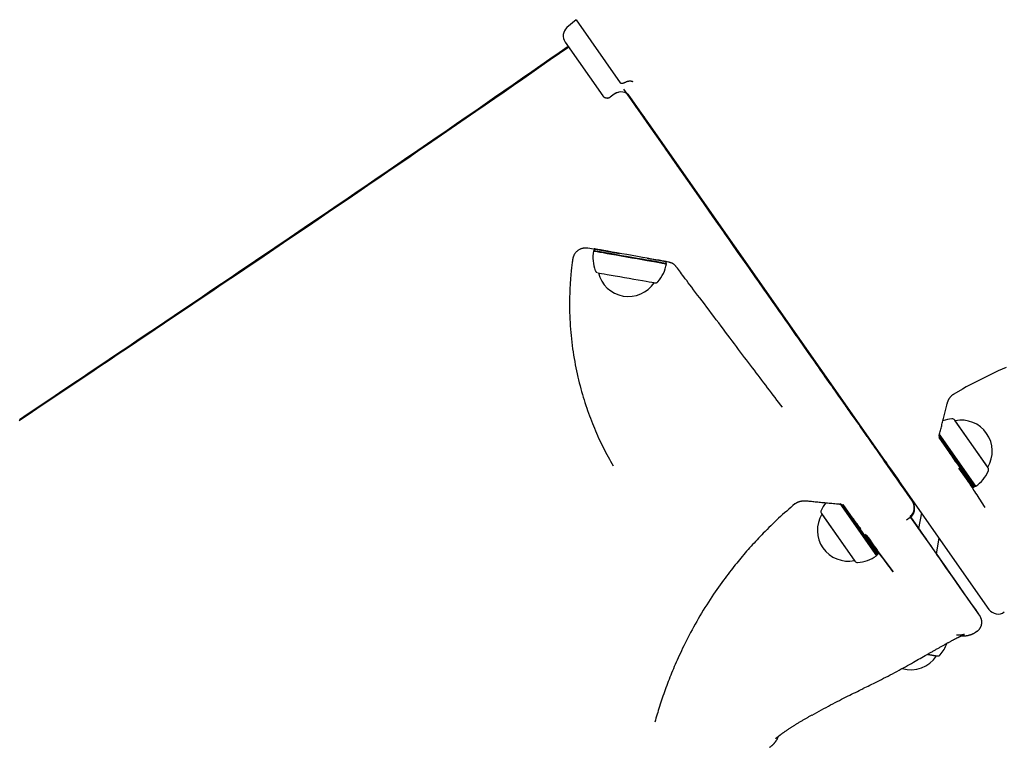
# Model space of a CAD drawing. Extents: x -3070 to 10380, y -1968 to 2344.
# Drawn here: x 4098 to 4549, y -191 to 142 of the extents above; entities that cross this region are included whole.
import ezdxf

# ---------------------------------------------------------------- set-up
doc = ezdxf.new("R2010")
doc.units = 0

msp = doc.modelspace()

# ---------------------------------------------------------------- linework, layer by layer
at = {"color": 7, "linetype": 'Continuous'}
for p, q in [((4353.2, 142.49), (4349, 138.88)), ((4353.2, 142.49), (4353.2, 142.49)), ((4348.16, 132.23), (4365.36, 107.66)), ((4371.15, 108.67), (4370.68, 108.34)), ((4365.36, 107.66), (4365.36, 107.66)), ((4368.84, 107.05), (4368.84, 107.05)), ((4377.85, 107.26), (4377.85, 107.26)), ((4384.17, 98.22), (4384.09, 97.73)), ((4542.45, -127.81), (4386.53, 94.86)), ((4392.2, 86.15), (4392.29, 86.64)), ((4361.4, 36.71), (4361.11, 36.51)), ((4361.49, 37.23), (4361.4, 36.71)), ((4361.53, 37.45), (4361.53, 37.45)), ((4394.39, 30.89), (4394.52, 31.63)), ((4394.59, 30.6), (4394.39, 30.89)), ((4390.66, 22.38), (4390.66, 22.38)), ((4530.24, -26.82), (4526.28, -29.11)), ((4542.03, -62.91), (4526.78, -41.13)), ((4526.95, -41.37), (4526.95, -41.37)), ((4541.86, -62.67), (4526.95, -41.37)), ((4519.5, -49.04), (4535.41, -71.76)), ((4536.37, -71.39), (4519.54, -47.36)), ((4536.02, -71.33), (4519.62, -47.91)), ((4491.57, -55.62), (4491.73, -55.84)), ((4500.19, -67.6), (4494.91, -60.04)), ((4541.86, -62.67), (4541.86, -62.67)), ((4501.32, -69.08), (4501.09, -69.24)), ((4501.35, -69.13), (4501.29, -69.17)), ((4534.84, -71.81), (4535.41, -71.76)), ((4535.41, -71.76), (4536.02, -71.33)), ((4536.02, -71.33), (4536.37, -71.39)), ((4507.05, -77.76), (4505.22, -75.14)), ((4474.03, -79.28), (4490.83, -103.28)), ((4474.57, -79.61), (4490.89, -102.93)), ((4491.51, -102.5), (4475.61, -79.8)), ((4506.83, -77.43), (4507.06, -77.27)), ((4465.67, -83.91), (4480.93, -105.7)), ((4465.84, -84.16), (4465.84, -84.16)), ((4465.84, -84.16), (4480.57, -105.19)), ((4504.63, -86.76), (4506.37, -85.61)), ((4511.44, -83.53), (4510.19, -90.75)), ((4487.56, -95.99), (4498.59, -110.62)), ((4518.33, -102.38), (4519.58, -95.15)), ((4490.83, -103.28), (4490.89, -102.93)), ((4490.89, -102.93), (4491.51, -102.5)), ((4491.51, -102.5), (4491.75, -101.98)), ((4480.57, -105.19), (4480.76, -105.45)), ((4480.76, -105.45), (4480.76, -105.45)), ((4536.28, -138.26), (4536.91, -137.84))]:
    msp.add_line(p, q, dxfattribs=at)
for points in [[(4353.22, 142.43), (4373.45, 113.54)], [(4349.77, 129.93), (4345.57, 127), (4341.36, 124.07), (4337.15, 121.13), (4332.93, 118.19), (4328.69, 115.25), (4324.43, 112.29), (4320.16, 109.32), (4315.86, 106.34), (4311.53, 103.35), (4307.18, 100.34), (4302.79, 97.32), (4298.39, 94.28), (4293.95, 91.24), (4289.5, 88.17), (4285.01, 85.1), (4280.51, 82.01), (4275.99, 78.91), (4271.44, 75.81), (4266.89, 72.69), (4262.32, 69.57), (4257.75, 66.46), (4253.19, 63.34), (4248.62, 60.24), (4244.07, 57.14), (4239.53, 54.05), (4235, 50.97), (4230.49, 47.91), (4225.99, 44.86), (4221.51, 41.82), (4217.04, 38.8), (4212.59, 35.78), (4208.15, 32.78), (4203.72, 29.79), (4199.31, 26.81), (4194.92, 23.84), (4190.53, 20.88), (4186.17, 17.94), (4181.82, 15), (4177.48, 12.08), (4173.16, 9.17), (4168.85, 6.27), (4164.56, 3.38), (4160.28, 0.5), (4156.01, -2.37), (4151.77, -5.22), (4147.53, -8.07), (4143.32, -10.9), (4139.11, -13.73), (4134.93, -16.54), (4130.75, -19.34), (4126.6, -22.13), (4122.45, -24.92), (4118.33, -27.69), (4114.22, -30.45), (4110.12, -33.2), (4106.04, -35.93), (4101.98, -38.66), (4097.93, -41.38)], [(4349.56, 130.23), (4345.38, 127.31), (4341.2, 124.4), (4337.01, 121.48), (4332.81, 118.56), (4328.6, 115.63), (4324.37, 112.69), (4320.11, 109.73), (4315.83, 106.77), (4311.52, 103.78), (4307.18, 100.79), (4302.82, 97.78), (4298.42, 94.75), (4294, 91.71), (4289.55, 88.66), (4285.08, 85.59), (4280.58, 82.51), (4276.06, 79.41), (4271.52, 76.31), (4266.97, 73.19), (4262.41, 70.08), (4257.84, 66.96), (4253.27, 63.85), (4248.71, 60.74), (4244.16, 57.64), (4239.62, 54.55), (4235.09, 51.48), (4230.58, 48.42), (4226.08, 45.37), (4221.6, 42.33), (4217.13, 39.3), (4212.68, 36.29), (4208.24, 33.28), (4203.81, 30.29), (4199.4, 27.31), (4195, 24.34), (4190.62, 21.39), (4186.26, 18.44), (4181.9, 15.51), (4177.57, 12.58), (4173.24, 9.67), (4168.94, 6.77), (4164.64, 3.88), (4160.37, 1), (4156.1, -1.86), (4151.86, -4.72), (4147.62, -7.57), (4143.41, -10.4), (4139.2, -13.22), (4135.02, -16.04), (4130.84, -18.84), (4126.69, -21.63), (4122.54, -24.41), (4118.42, -27.18), (4114.31, -29.94), (4110.21, -32.69), (4106.13, -35.43), (4102.06, -38.16), (4098.02, -40.88)], [(4373.45, 113.54), (4373.49, 113.52), (4373.53, 113.51), (4373.57, 113.49), (4373.61, 113.47), (4373.66, 113.45), (4373.72, 113.44), (4373.78, 113.43), (4373.85, 113.42), (4373.94, 113.41), (4374.02, 113.4), (4374.12, 113.4), (4374.22, 113.4), (4374.33, 113.4), (4374.43, 113.41), (4374.54, 113.42), (4374.65, 113.44), (4374.75, 113.47), (4374.86, 113.5), (4374.96, 113.53), (4375.06, 113.57), (4375.16, 113.61), (4375.25, 113.65), (4375.35, 113.69), (4375.44, 113.73), (4375.54, 113.78), (4375.63, 113.82), (4375.72, 113.85), (4375.81, 113.89), (4375.9, 113.93), (4375.99, 113.97), (4376.08, 114.01), (4376.17, 114.04)], [(4376.17, 114.04), (4376.33, 114.1), (4376.48, 114.15), (4376.63, 114.2), (4376.78, 114.25), (4376.93, 114.29), (4377.07, 114.33), (4377.22, 114.36), (4377.36, 114.39), (4377.5, 114.41), (4377.63, 114.42), (4377.76, 114.43), (4377.89, 114.43), (4378.01, 114.43), (4378.12, 114.42), (4378.23, 114.41), (4378.33, 114.4), (4378.43, 114.39), (4378.51, 114.37), (4378.59, 114.35), (4378.66, 114.34), (4378.73, 114.32), (4378.79, 114.3), (4378.84, 114.29), (4378.88, 114.27), (4378.92, 114.26), (4378.96, 114.24), (4378.99, 114.23), (4379.02, 114.22), (4379.05, 114.21), (4379.07, 114.21), (4379.09, 114.2), (4379.11, 114.19)], [(4370.68, 108.34), (4368.84, 107.05)], [(4371.15, 108.67), (4371.95, 109.12), (4372.58, 109.34)], [(4464.23, -16.67), (4459.24, -9.55), (4454.14, -2.28), (4448.94, 5.15), (4443.64, 12.72), (4438.24, 20.41), (4432.77, 28.23), (4427.22, 36.15), (4421.6, 44.18), (4415.91, 52.29), (4410.18, 60.47), (4404.4, 68.73), (4398.58, 77.04), (4392.72, 85.4), (4386.85, 93.79), (4380.96, 102.2), (4375.06, 110.62)], [(4376.56, 108.53), (4376.94, 107.97), (4377.33, 107.42), (4377.73, 106.85), (4378.13, 106.28), (4378.54, 105.69), (4378.97, 105.08), (4379.41, 104.45), (4379.87, 103.79), (4380.35, 103.1), (4380.85, 102.39), (4381.37, 101.65), (4381.9, 100.9), (4382.44, 100.13), (4382.98, 99.35), (4383.54, 98.56), (4384.09, 97.76)], [(4384.09, 97.77), (4383.83, 98.15), (4383.56, 98.53), (4383.3, 98.91), (4383.03, 99.29), (4382.76, 99.68), (4382.48, 100.07), (4382.2, 100.47), (4381.92, 100.88), (4381.62, 101.3), (4381.33, 101.72), (4381.02, 102.16), (4380.71, 102.6), (4380.39, 103.05), (4380.07, 103.51), (4379.74, 103.98), (4379.41, 104.46), (4379.07, 104.95), (4378.72, 105.44), (4378.37, 105.94), (4378.02, 106.45), (4377.66, 106.96), (4377.3, 107.47), (4376.94, 107.99), (4376.58, 108.5)], [(4376.59, 108.43), (4381.59, 101.29), (4387.4, 92.99), (4393.2, 84.71), (4398.97, 76.46), (4404.72, 68.26), (4410.43, 60.1), (4416.1, 52.01), (4421.72, 43.99), (4427.28, 36.05), (4432.78, 28.2), (4438.21, 20.45), (4443.56, 12.82), (4448.83, 5.3), (4454.01, -2.1), (4459.09, -9.35), (4464.07, -16.46), (4468.95, -23.42), (4473.71, -30.21), (4478.35, -36.83), (4482.87, -43.27), (4487.26, -49.53), (4491.51, -55.59), (4495.62, -61.45), (4499.58, -67.11), (4503.39, -72.54), (4507.05, -77.76)], [(4365.36, 107.66), (4365.43, 107.58), (4365.5, 107.5), (4365.57, 107.42), (4365.64, 107.35), (4365.71, 107.27), (4365.79, 107.2), (4365.87, 107.13), (4365.95, 107.07), (4366.03, 107.01), (4366.12, 106.95), (4366.21, 106.9), (4366.31, 106.85), (4366.4, 106.8), (4366.5, 106.77), (4366.6, 106.73), (4366.7, 106.7), (4366.8, 106.67), (4366.91, 106.65), (4367.01, 106.63), (4367.11, 106.61), (4367.21, 106.6), (4367.31, 106.6), (4367.41, 106.59), (4367.5, 106.59), (4367.59, 106.6), (4367.68, 106.61), (4367.77, 106.62), (4367.85, 106.63), (4367.92, 106.65), (4368, 106.66), (4368.06, 106.68), (4368.13, 106.7), (4368.19, 106.72), (4368.25, 106.74), (4368.3, 106.76), (4368.35, 106.78), (4368.39, 106.8), (4368.43, 106.82), (4368.47, 106.84), (4368.5, 106.85), (4368.53, 106.87), (4368.56, 106.88), (4368.58, 106.89), (4368.6, 106.9), (4368.62, 106.91), (4368.64, 106.92), (4368.65, 106.93), (4368.67, 106.94), (4368.68, 106.95), (4368.69, 106.95), (4368.7, 106.96), (4368.71, 106.97), (4368.72, 106.97), (4368.73, 106.98), (4368.74, 106.98), (4368.74, 106.99), (4368.75, 106.99), (4368.76, 107), (4368.76, 107), (4368.77, 107), (4368.78, 107.01), (4368.78, 107.01), (4368.78, 107.01), (4368.79, 107.02), (4368.79, 107.02), (4368.8, 107.02), (4368.8, 107.02), (4368.8, 107.03), (4368.81, 107.03), (4368.81, 107.03), (4368.81, 107.03), (4368.81, 107.03), (4368.82, 107.04), (4368.82, 107.04), (4368.82, 107.04), (4368.83, 107.04), (4368.83, 107.04), (4368.83, 107.05), (4368.84, 107.05), (4368.84, 107.05)], [(4383.2, 99.62), (4377.85, 107.26)], [(4386.53, 94.86), (4383.2, 99.62)], [(4392.2, 86.18), (4392.9, 85.19), (4393.6, 84.19), (4394.31, 83.17), (4395.03, 82.14), (4395.77, 81.09), (4396.53, 80), (4397.32, 78.88), (4398.14, 77.71), (4398.99, 76.49), (4399.88, 75.23), (4400.8, 73.91), (4401.75, 72.54), (4402.74, 71.13), (4403.77, 69.66), (4404.83, 68.15), (4405.92, 66.59), (4407.05, 64.98), (4408.21, 63.32), (4409.4, 61.63), (4410.61, 59.9), (4411.84, 58.15), (4413.08, 56.37), (4414.35, 54.56), (4415.62, 52.75), (4416.9, 50.92), (4418.18, 49.09), (4419.47, 47.24), (4420.77, 45.4), (4422.06, 43.55), (4423.36, 41.7), (4424.65, 39.85), (4425.94, 38.01), (4427.23, 36.17), (4428.52, 34.33), (4429.8, 32.51), (4431.08, 30.68), (4432.35, 28.86), (4433.62, 27.05), (4434.89, 25.24), (4436.15, 23.44), (4437.41, 21.64), (4438.66, 19.85), (4439.91, 18.07), (4441.16, 16.3), (4442.39, 14.53), (4443.63, 12.77), (4444.85, 11.02), (4446.07, 9.28), (4447.29, 7.55), (4448.49, 5.82), (4449.7, 4.11), (4450.89, 2.4), (4452.09, 0.69), (4453.28, -1.01), (4454.47, -2.71), (4455.66, -4.4)], [(4495.09, -60.33), (4495.13, -60.39), (4495.17, -60.45), (4495.21, -60.51), (4495.25, -60.56), (4495.28, -60.61), (4495.31, -60.65), (4495.33, -60.69), (4495.35, -60.72), (4495.36, -60.74), (4495.36, -60.76), (4495.37, -60.77), (4495.37, -60.78), (4495.37, -60.79), (4495.38, -60.81), (4495.39, -60.84), (4495.41, -60.87), (4495.43, -60.92), (4495.46, -60.98), (4495.5, -61.04), (4495.53, -61.1), (4495.57, -61.15), (4495.59, -61.2), (4495.61, -61.24), (4495.62, -61.26), (4495.62, -61.27), (4495.6, -61.25), (4495.57, -61.22), (4495.54, -61.19), (4495.5, -61.14), (4495.46, -61.08), (4495.41, -61.03), (4495.37, -60.97), (4495.33, -60.92), (4495.29, -60.86), (4495.25, -60.81), (4495.21, -60.76), (4495.17, -60.7), (4495.13, -60.65), (4495.09, -60.59), (4495.04, -60.53), (4495, -60.46), (4494.94, -60.39), (4494.89, -60.31), (4494.83, -60.23), (4494.77, -60.14), (4494.7, -60.04), (4494.63, -59.94), (4494.55, -59.83), (4494.47, -59.72), (4494.38, -59.59), (4494.29, -59.47), (4494.2, -59.33), (4494.09, -59.18), (4493.98, -59.03), (4493.87, -58.87), (4493.75, -58.69), (4493.62, -58.51), (4493.49, -58.32), (4493.34, -58.12), (4493.19, -57.91), (4493.04, -57.68), (4492.87, -57.45), (4492.7, -57.2), (4492.52, -56.95), (4492.33, -56.68), (4492.13, -56.39), (4491.92, -56.1), (4491.71, -55.79), (4491.48, -55.48), (4491.25, -55.15), (4491.02, -54.81), (4490.77, -54.46), (4490.52, -54.11), (4490.26, -53.74), (4490, -53.36), (4489.73, -52.97), (4489.45, -52.58), (4489.16, -52.17), (4488.87, -51.76), (4488.58, -51.34), (4488.27, -50.91), (4487.96, -50.47), (4487.65, -50.02), (4487.33, -49.56), (4487, -49.09), (4486.67, -48.62), (4486.33, -48.14), (4485.99, -47.65), (4485.64, -47.15), (4485.28, -46.64), (4484.92, -46.13), (4484.56, -45.61), (4484.18, -45.08), (4483.81, -44.54), (4483.43, -44), (4483.04, -43.45), (4482.65, -42.89), (4482.25, -42.32), (4481.85, -41.75), (4481.44, -41.16), (4481.02, -40.57), (4480.6, -39.97), (4480.18, -39.37), (4479.75, -38.75), (4479.31, -38.13), (4478.86, -37.49), (4478.41, -36.84), (4477.94, -36.18), (4477.47, -35.5), (4476.97, -34.8), (4476.47, -34.07), (4475.94, -33.32), (4475.4, -32.55), (4474.83, -31.74), (4474.25, -30.91), (4473.65, -30.06), (4473.03, -29.17), (4472.39, -28.26), (4471.73, -27.32), (4471.06, -26.36), (4470.36, -25.37), (4469.65, -24.36), (4468.92, -23.31), (4468.17, -22.24), (4467.41, -21.15), (4466.62, -20.03), (4465.81, -18.88), (4464.99, -17.7), (4464.15, -16.5), (4463.29, -15.28), (4462.42, -14.03), (4461.53, -12.76), (4460.63, -11.48), (4459.72, -10.18), (4458.8, -8.87), (4457.88, -7.55), (4456.95, -6.23), (4456.01, -4.9), (4455.08, -3.56), (4454.13, -2.21), (4453.19, -0.86), (4452.24, 0.49), (4451.28, 1.85), (4450.33, 3.22), (4449.37, 4.59), (4448.4, 5.97), (4447.43, 7.35), (4446.47, 8.73), (4445.49, 10.12), (4444.52, 11.51), (4443.54, 12.9), (4442.56, 14.3), (4441.58, 15.71), (4440.59, 17.11), (4439.6, 18.52), (4438.61, 19.93), (4437.62, 21.35), (4436.63, 22.77), (4435.63, 24.19), (4434.63, 25.61), (4433.63, 27.04), (4432.63, 28.47), (4431.63, 29.91), (4430.62, 31.34), (4429.61, 32.78), (4428.6, 34.23), (4427.58, 35.68), (4426.56, 37.13), (4425.54, 38.59), (4424.51, 40.06), (4423.48, 41.53), (4422.45, 43.01), (4421.41, 44.49), (4420.37, 45.97), (4419.33, 47.46), (4418.28, 48.96), (4417.23, 50.46), (4416.17, 51.96), (4415.12, 53.47), (4414.06, 54.99), (4412.99, 56.51), (4411.93, 58.03), (4410.86, 59.56), (4409.78, 61.09), (4408.71, 62.63), (4407.63, 64.16), (4406.57, 65.68), (4405.52, 67.18), (4404.49, 68.65), (4403.49, 70.08), (4402.52, 71.46), (4401.59, 72.79), (4400.7, 74.06), (4399.85, 75.27), (4399.05, 76.41), (4398.29, 77.5), (4397.58, 78.51), (4396.91, 79.47), (4396.29, 80.36), (4395.71, 81.18), (4395.17, 81.95), (4394.68, 82.66), (4394.21, 83.32), (4393.78, 83.94), (4393.37, 84.53), (4392.97, 85.1), (4392.58, 85.64), (4392.21, 86.19)], [(4358.63, 37.73), (4358.58, 37.74), (4358.53, 37.75), (4358.48, 37.76), (4358.42, 37.76), (4358.35, 37.77), (4358.28, 37.78), (4358.2, 37.79), (4358.11, 37.8), (4358.01, 37.81), (4357.9, 37.82), (4357.78, 37.83), (4357.65, 37.83), (4357.5, 37.83), (4357.35, 37.83), (4357.19, 37.82), (4357.01, 37.8), (4356.82, 37.78), (4356.63, 37.75), (4356.42, 37.72), (4356.21, 37.67), (4356, 37.62), (4355.78, 37.55), (4355.55, 37.48), (4355.33, 37.39), (4355.1, 37.3), (4354.88, 37.2), (4354.66, 37.08), (4354.44, 36.96), (4354.23, 36.82), (4354.02, 36.68), (4353.82, 36.52), (4353.63, 36.36), (4353.45, 36.19), (4353.27, 36.01), (4353.11, 35.83), (4352.95, 35.64), (4352.79, 35.44), (4352.64, 35.24), (4352.5, 35.04), (4352.35, 34.84)], [(4373.06, 35.22), (4358.63, 37.73)], [(4361.11, 36.51), (4361.11, 36.5), (4361.33, 36.46), (4361.9, 36.36), (4362.81, 36.2), (4364.04, 35.98), (4365.56, 35.71), (4367.35, 35.39), (4369.36, 35.04), (4371.55, 34.65), (4373.88, 34.24), (4376.29, 33.81), (4378.73, 33.38), (4381.15, 32.95), (4383.51, 32.54), (4385.74, 32.15), (4387.81, 31.78), (4389.66, 31.46), (4391.26, 31.18), (4392.58, 30.95), (4393.58, 30.77), (4394.25, 30.66), (4394.56, 30.61), (4394.59, 30.6)], [(4361.4, 36.71), (4361.4, 36.71), (4361.61, 36.67), (4362.17, 36.57), (4363.07, 36.41), (4364.28, 36.19), (4365.79, 35.92), (4367.55, 35.61), (4369.53, 35.26), (4371.69, 34.88), (4373.98, 34.47), (4376.35, 34.05), (4378.76, 33.63), (4381.15, 33.21), (4383.47, 32.8), (4385.67, 32.41), (4387.7, 32.06), (4389.53, 31.74), (4391.11, 31.46), (4392.4, 31.23), (4393.39, 31.06), (4394.05, 30.95), (4394.36, 30.89), (4394.39, 30.89)], [(4394.52, 31.63), (4394.49, 31.63), (4394.18, 31.69), (4393.52, 31.8), (4392.53, 31.97), (4391.24, 32.2), (4389.66, 32.47), (4387.84, 32.79), (4385.8, 33.15), (4383.6, 33.54), (4381.28, 33.95), (4378.89, 34.37), (4376.48, 34.79), (4374.11, 35.21), (4371.82, 35.62), (4369.66, 36), (4367.68, 36.35), (4365.92, 36.66), (4364.41, 36.93), (4363.2, 37.14), (4362.3, 37.3), (4361.74, 37.41), (4361.53, 37.45)], [(4351.59, 32.69), (4351.53, 32.24), (4351.47, 31.78), (4351.4, 31.31), (4351.34, 30.81), (4351.27, 30.28), (4351.2, 29.71), (4351.12, 29.1), (4351.04, 28.42), (4350.96, 27.69), (4350.88, 26.89), (4350.79, 26.03), (4350.71, 25.11), (4350.62, 24.12), (4350.54, 23.07), (4350.46, 21.96), (4350.39, 20.78), (4350.33, 19.55), (4350.27, 18.25), (4350.23, 16.91), (4350.19, 15.52), (4350.17, 14.1), (4350.16, 12.65), (4350.16, 11.18), (4350.18, 9.7), (4350.21, 8.2), (4350.26, 6.71), (4350.32, 5.21), (4350.4, 3.7), (4350.5, 2.19), (4350.6, 0.68), (4350.73, -0.83), (4350.87, -2.34), (4351.02, -3.85), (4351.19, -5.35), (4351.38, -6.85), (4351.58, -8.35), (4351.79, -9.83), (4352.02, -11.31), (4352.26, -12.78), (4352.52, -14.23), (4352.79, -15.67), (4353.07, -17.1), (4353.36, -18.51), (4353.66, -19.91), (4353.98, -21.3), (4354.3, -22.66), (4354.64, -24.02), (4354.98, -25.36), (4355.34, -26.68), (4355.7, -27.99), (4356.07, -29.28), (4356.45, -30.55), (4356.84, -31.82), (4357.23, -33.06), (4357.63, -34.29), (4358.04, -35.51), (4358.46, -36.71), (4358.88, -37.9), (4359.31, -39.07), (4359.75, -40.24), (4360.19, -41.39), (4360.64, -42.54), (4361.1, -43.67), (4361.57, -44.8), (4362.04, -45.93), (4362.52, -47.05), (4363.02, -48.16), (4363.52, -49.27), (4364.03, -50.37), (4364.55, -51.46), (4365.08, -52.55), (4365.61, -53.62), (4366.16, -54.69), (4366.72, -55.75), (4367.28, -56.8), (4367.85, -57.85), (4368.42, -58.89), (4369, -59.93), (4369.58, -60.97), (4370.16, -62.01)], [(4352.35, 34.84), (4352.27, 34.67), (4352.19, 34.49), (4352.11, 34.32), (4352.04, 34.16), (4351.97, 33.99), (4351.9, 33.84), (4351.84, 33.69), (4351.79, 33.55), (4351.75, 33.42), (4351.71, 33.3), (4351.68, 33.19), (4351.66, 33.08), (4351.64, 32.98), (4351.62, 32.88), (4351.61, 32.79), (4351.59, 32.69)], [(4395.47, 31.34), (4394.95, 31.43), (4394.43, 31.52), (4393.9, 31.62), (4393.36, 31.71), (4392.81, 31.8), (4392.25, 31.9), (4391.67, 32), (4391.07, 32.1), (4390.45, 32.21), (4389.8, 32.32), (4389.14, 32.44), (4388.47, 32.55), (4387.78, 32.67), (4387.09, 32.79), (4386.39, 32.91), (4385.69, 33.03)], [(4362.02, 27.39), (4362.03, 27.36), (4362.05, 27.32), (4362.06, 27.29), (4362.08, 27.25), (4362.1, 27.22), (4362.11, 27.19), (4362.13, 27.16), (4362.15, 27.12), (4362.17, 27.09), (4362.19, 27.06), (4362.22, 27.03), (4362.24, 27), (4362.27, 26.98), (4362.29, 26.95), (4362.32, 26.92), (4362.34, 26.9), (4362.37, 26.87), (4362.4, 26.85), (4362.42, 26.83), (4362.45, 26.81), (4362.47, 26.79), (4362.5, 26.77), (4362.52, 26.75), (4362.55, 26.73), (4362.57, 26.72), (4362.6, 26.7), (4362.62, 26.69), (4362.64, 26.68), (4362.67, 26.67), (4362.69, 26.65), (4362.71, 26.64), (4362.74, 26.63)], [(4399.18, 29.12), (4399.12, 29.19), (4399.07, 29.26), (4399.01, 29.33), (4398.96, 29.4), (4398.89, 29.48), (4398.82, 29.56), (4398.74, 29.65), (4398.65, 29.74), (4398.56, 29.84), (4398.45, 29.94), (4398.34, 30.05), (4398.22, 30.16), (4398.08, 30.27), (4397.94, 30.37), (4397.8, 30.48), (4397.64, 30.58), (4397.48, 30.67), (4397.32, 30.76), (4397.15, 30.84), (4396.99, 30.91), (4396.82, 30.98), (4396.66, 31.04), (4396.51, 31.09), (4396.36, 31.14), (4396.23, 31.18), (4396.1, 31.22), (4395.98, 31.25), (4395.87, 31.27), (4395.77, 31.29), (4395.67, 31.31), (4395.57, 31.33), (4395.47, 31.34)], [(4447.73, -35.18), (4446.89, -34.07), (4446.05, -32.96), (4445.21, -31.85), (4444.37, -30.74), (4443.52, -29.62), (4442.68, -28.5), (4441.83, -27.37), (4440.97, -26.25), (4440.12, -25.11), (4439.26, -23.97), (4438.39, -22.82), (4437.52, -21.67), (4436.65, -20.52), (4435.77, -19.36), (4434.89, -18.2), (4434.01, -17.03), (4433.13, -15.86), (4432.24, -14.68), (4431.34, -13.49), (4430.44, -12.29), (4429.52, -11.09), (4428.6, -9.86), (4427.66, -8.62), (4426.71, -7.36), (4425.75, -6.08), (4424.76, -4.78), (4423.77, -3.46), (4422.75, -2.12), (4421.72, -0.75), (4420.68, 0.63), (4419.61, 2.04), (4418.54, 3.47), (4417.44, 4.91), (4416.34, 6.37), (4415.23, 7.84), (4414.13, 9.3), (4413.04, 10.75), (4411.96, 12.17), (4410.91, 13.57), (4409.89, 14.92), (4408.9, 16.22), (4407.96, 17.48), (4407.05, 18.68), (4406.19, 19.82), (4405.37, 20.91), (4404.6, 21.93), (4403.88, 22.89), (4403.21, 23.77), (4402.59, 24.6), (4402.01, 25.36), (4401.48, 26.06), (4400.98, 26.73), (4400.51, 27.35), (4400.05, 27.96), (4399.61, 28.54), (4399.18, 29.12)], [(4363.1, 26.51), (4363.32, 26.47), (4363.88, 26.37), (4364.78, 26.2), (4365.99, 25.99), (4367.48, 25.72), (4369.21, 25.42), (4371.13, 25.08), (4373.19, 24.72), (4375.33, 24.34), (4377.49, 23.96), (4379.62, 23.58), (4381.65, 23.22), (4383.54, 22.89), (4385.22, 22.6), (4386.66, 22.34), (4387.82, 22.14), (4388.65, 22), (4389.15, 21.91), (4389.3, 21.89)], [(4389.48, 21.87), (4389.5, 21.87), (4389.52, 21.87), (4389.53, 21.87), (4389.55, 21.87), (4389.58, 21.87), (4389.6, 21.87), (4389.62, 21.87), (4389.65, 21.87), (4389.67, 21.87), (4389.7, 21.88), (4389.73, 21.88), (4389.76, 21.88), (4389.79, 21.89), (4389.83, 21.9), (4389.86, 21.91), (4389.9, 21.92), (4389.94, 21.93), (4389.98, 21.94), (4390.02, 21.95), (4390.07, 21.97), (4390.11, 21.98), (4390.15, 22), (4390.19, 22.02), (4390.23, 22.04), (4390.27, 22.06), (4390.31, 22.08), (4390.35, 22.1), (4390.38, 22.12), (4390.42, 22.14), (4390.45, 22.16), (4390.48, 22.18), (4390.5, 22.21), (4390.53, 22.23), (4390.55, 22.25), (4390.57, 22.27), (4390.59, 22.3), (4390.61, 22.32), (4390.62, 22.35), (4390.64, 22.37), (4390.65, 22.39)], [(4455.66, -4.4), (4456.86, -6.11), (4458.13, -7.93), (4459.44, -9.8), (4460.77, -11.69), (4462.06, -13.54), (4463.3, -15.31), (4464.44, -16.94), (4465.46, -18.4), (4466.32, -19.64), (4467.02, -20.63), (4467.52, -21.36), (4467.82, -21.79), (4467.91, -21.91), (4467.78, -21.73), (4467.44, -21.25), (4466.9, -20.48), (4466.17, -19.44), (4465.27, -18.16), (4464.23, -16.67)], [(4550.33, -16.91), (4548.48, -17.71), (4546.63, -18.53), (4544.79, -19.38), (4542.96, -20.26), (4541.13, -21.16), (4539.31, -22.07), (4537.49, -23), (4535.68, -23.95), (4533.86, -24.9), (4532.05, -25.86), (4530.24, -26.82)], [(4523.31, -33.52), (4523.33, -33.43), (4523.35, -33.35), (4523.38, -33.26), (4523.4, -33.17), (4523.42, -33.07), (4523.45, -32.98), (4523.47, -32.89), (4523.51, -32.79), (4523.54, -32.69), (4523.58, -32.59), (4523.61, -32.49), (4523.66, -32.38), (4523.7, -32.28), (4523.75, -32.17), (4523.8, -32.06), (4523.85, -31.95), (4523.9, -31.84), (4523.96, -31.73), (4524.01, -31.63), (4524.07, -31.52), (4524.13, -31.41), (4524.19, -31.3), (4524.26, -31.2), (4524.32, -31.09), (4524.38, -30.99), (4524.45, -30.89), (4524.52, -30.8), (4524.58, -30.7), (4524.65, -30.61), (4524.72, -30.52), (4524.79, -30.44), (4524.86, -30.35), (4524.93, -30.27), (4525, -30.19), (4525.07, -30.11), (4525.14, -30.04), (4525.21, -29.96), (4525.28, -29.89), (4525.34, -29.83), (4525.41, -29.76), (4525.48, -29.7), (4525.54, -29.64), (4525.61, -29.59), (4525.67, -29.53), (4525.73, -29.48), (4525.79, -29.44), (4525.85, -29.39), (4525.91, -29.35), (4525.96, -29.32), (4526.01, -29.28), (4526.06, -29.25), (4526.11, -29.22), (4526.15, -29.19), (4526.2, -29.17), (4526.24, -29.14), (4526.29, -29.11)], [(4519.8, -47.34), (4519.94, -46.82), (4520.07, -46.29), (4520.21, -45.77), (4520.34, -45.24), (4520.48, -44.71), (4520.62, -44.17), (4520.76, -43.63), (4520.9, -43.09), (4521.04, -42.53), (4521.18, -41.98), (4521.32, -41.41), (4521.47, -40.84), (4521.62, -40.26), (4521.76, -39.68), (4521.91, -39.08), (4522.06, -38.48), (4522.21, -37.88), (4522.36, -37.27), (4522.52, -36.65), (4522.67, -36.03), (4522.83, -35.4), (4522.98, -34.77), (4523.14, -34.14), (4523.29, -33.51)], [(4519.84, -49.04), (4519.83, -49.03), (4519.82, -49.02), (4519.82, -49), (4519.81, -48.99), (4519.8, -48.97), (4519.79, -48.95), (4519.78, -48.93), (4519.77, -48.9), (4519.76, -48.88), (4519.75, -48.85), (4519.74, -48.81), (4519.73, -48.78), (4519.72, -48.74), (4519.71, -48.7), (4519.7, -48.65), (4519.7, -48.6), (4519.69, -48.55), (4519.69, -48.5), (4519.69, -48.44), (4519.68, -48.38), (4519.68, -48.32), (4519.68, -48.26), (4519.68, -48.2), (4519.68, -48.14), (4519.68, -48.08), (4519.68, -48.03), (4519.68, -47.97), (4519.69, -47.92), (4519.69, -47.86), (4519.69, -47.81), (4519.7, -47.76), (4519.71, -47.71), (4519.72, -47.66), (4519.73, -47.61), (4519.74, -47.57), (4519.75, -47.52), (4519.76, -47.48), (4519.78, -47.43), (4519.79, -47.39), (4519.81, -47.35)], [(4519.85, -49.09), (4520.42, -49.96), (4520.99, -50.84), (4521.54, -51.7), (4522.09, -52.54), (4522.62, -53.37), (4523.14, -54.17), (4523.63, -54.93), (4524.1, -55.66), (4524.55, -56.34), (4524.97, -56.99), (4525.37, -57.61), (4525.75, -58.2), (4526.11, -58.77), (4526.47, -59.32), (4526.82, -59.86), (4527.17, -60.4)], [(4505.22, -75.14), (4503.55, -72.76), (4501.9, -70.39), (4500.28, -68.08), (4498.73, -65.87), (4497.27, -63.78), (4495.93, -61.87), (4494.74, -60.16), (4493.71, -58.69), (4492.86, -57.48), (4492.21, -56.54), (4491.76, -55.91), (4491.54, -55.58), (4491.51, -55.53)], [(4494.26, -59.48), (4494.8, -59.93), (4495.43, -60.67)], [(4495.01, -60.15), (4495.99, -61.54), (4497.33, -63.45), (4498.78, -65.53), (4500.34, -67.74), (4501.29, -69.1)], [(4501.3, -69.1), (4499.64, -66.74), (4495.41, -60.68)], [(4534.84, -71.81), (4528.68, -63.03)], [(4501.25, -69.13), (4500.84, -68.54), (4500.19, -67.6)], [(4531.07, -66.43), (4531.29, -66.78), (4531.53, -67.14), (4531.76, -67.51), (4532.01, -67.89), (4532.27, -68.29), (4532.54, -68.71), (4532.82, -69.15), (4533.13, -69.62), (4533.46, -70.13), (4533.8, -70.67), (4534.17, -71.24), (4534.56, -71.85), (4534.97, -72.48), (4535.41, -73.15), (4535.86, -73.85), (4536.32, -74.57), (4536.81, -75.33), (4537.32, -76.11), (4537.83, -76.91), (4538.36, -77.73), (4538.9, -78.57), (4539.45, -79.41), (4540, -80.26), (4540.55, -81.12)], [(4453.51, -79.43), (4452.56, -80.25), (4451.6, -81.08), (4450.65, -81.91), (4449.7, -82.74), (4448.76, -83.57), (4447.83, -84.4), (4446.9, -85.24), (4445.99, -86.08), (4445.08, -86.93), (4444.19, -87.78), (4443.31, -88.63), (4442.43, -89.49), (4441.56, -90.35), (4440.69, -91.21), (4439.83, -92.07), (4438.97, -92.93)], [(4453.52, -79.44), (4453.55, -79.41), (4453.58, -79.38), (4453.62, -79.35), (4453.65, -79.32), (4453.69, -79.29), (4453.73, -79.26), (4453.78, -79.22), (4453.82, -79.19), (4453.88, -79.15), (4453.93, -79.11), (4453.99, -79.08), (4454.06, -79.04), (4454.12, -78.99), (4454.2, -78.95), (4454.27, -78.91), (4454.35, -78.87), (4454.43, -78.82), (4454.52, -78.78), (4454.6, -78.74), (4454.7, -78.69), (4454.79, -78.65), (4454.89, -78.61), (4454.98, -78.57), (4455.08, -78.53), (4455.19, -78.49), (4455.29, -78.45), (4455.4, -78.42), (4455.51, -78.38), (4455.62, -78.35), (4455.73, -78.32), (4455.84, -78.28), (4455.96, -78.26), (4456.08, -78.23), (4456.19, -78.2), (4456.31, -78.18), (4456.44, -78.15), (4456.56, -78.13), (4456.68, -78.11), (4456.8, -78.1), (4456.93, -78.08), (4457.05, -78.07), (4457.17, -78.06), (4457.3, -78.04), (4457.42, -78.04), (4457.54, -78.03), (4457.66, -78.03), (4457.78, -78.02), (4457.89, -78.03), (4458.01, -78.03), (4458.12, -78.03), (4458.23, -78.04), (4458.34, -78.05), (4458.45, -78.06), (4458.56, -78.07), (4458.67, -78.08), (4458.78, -78.09)], [(4458.78, -78.07), (4459.34, -78.12), (4459.91, -78.18), (4460.48, -78.24), (4461.05, -78.29), (4461.62, -78.35), (4462.2, -78.41), (4462.79, -78.47), (4463.38, -78.53), (4463.99, -78.58), (4464.6, -78.64), (4465.22, -78.7), (4465.85, -78.76), (4466.48, -78.82), (4467.13, -78.88), (4467.78, -78.95), (4468.45, -79.01), (4469.12, -79.07), (4469.79, -79.13), (4470.47, -79.19), (4471.16, -79.25), (4471.85, -79.31), (4472.55, -79.37), (4473.24, -79.44), (4473.94, -79.5)], [(4473.94, -79.52), (4474.01, -79.52), (4474.07, -79.53), (4474.14, -79.53), (4474.2, -79.54), (4474.27, -79.55), (4474.33, -79.56), (4474.39, -79.57), (4474.45, -79.58), (4474.52, -79.59), (4474.58, -79.6), (4474.63, -79.62), (4474.69, -79.64), (4474.75, -79.66), (4474.8, -79.67), (4474.85, -79.69), (4474.9, -79.71), (4474.95, -79.73), (4475, -79.75), (4475.04, -79.77), (4475.09, -79.79), (4475.13, -79.81), (4475.16, -79.83), (4475.2, -79.85), (4475.23, -79.87), (4475.27, -79.89), (4475.3, -79.91), (4475.33, -79.93), (4475.35, -79.95), (4475.38, -79.96), (4475.4, -79.98), (4475.42, -80), (4475.44, -80.01), (4475.45, -80.03), (4475.46, -80.04), (4475.47, -80.05), (4475.48, -80.06), (4475.49, -80.07), (4475.5, -80.08), (4475.5, -80.09), (4475.51, -80.1)], [(4483.73, -90.97), (4483.33, -90.45), (4482.94, -89.92), (4482.53, -89.38), (4482.11, -88.83), (4481.68, -88.26), (4481.23, -87.66), (4480.76, -87.04), (4480.26, -86.38), (4479.73, -85.68), (4479.18, -84.95), (4478.6, -84.18), (4478.01, -83.4), (4477.4, -82.59), (4476.78, -81.77), (4476.15, -80.93), (4475.52, -80.1)], [(4506.15, -85.29), (4506.28, -85.18), (4506.41, -85.07), (4506.53, -84.96), (4506.66, -84.85), (4506.79, -84.74), (4506.91, -84.62), (4507.02, -84.49), (4507.14, -84.36), (4507.24, -84.22), (4507.35, -84.08), (4507.44, -83.93), (4507.54, -83.77), (4507.62, -83.61), (4507.7, -83.44), (4507.78, -83.26), (4507.85, -83.08), (4507.92, -82.89), (4507.98, -82.7), (4508.03, -82.5), (4508.08, -82.29), (4508.12, -82.08), (4508.15, -81.87), (4508.17, -81.65), (4508.18, -81.42), (4508.19, -81.19), (4508.18, -80.96), (4508.17, -80.72), (4508.14, -80.49), (4508.11, -80.25), (4508.06, -80.01), (4508, -79.78), (4507.93, -79.54), (4507.84, -79.31), (4507.75, -79.08), (4507.65, -78.86), (4507.54, -78.64), (4507.42, -78.41), (4507.3, -78.19), (4507.18, -77.98), (4507.05, -77.76)], [(4506.35, -85.59), (4506.44, -85.54), (4506.53, -85.48), (4506.61, -85.42), (4506.7, -85.36), (4506.79, -85.3), (4506.87, -85.23), (4506.95, -85.16), (4507.04, -85.09), (4507.12, -85.01), (4507.2, -84.92), (4507.27, -84.83), (4507.35, -84.74), (4507.42, -84.64), (4507.49, -84.53), (4507.56, -84.43), (4507.63, -84.31), (4507.7, -84.2), (4507.76, -84.08), (4507.82, -83.96), (4507.88, -83.84), (4507.94, -83.71), (4507.99, -83.58), (4508.04, -83.45), (4508.09, -83.32), (4508.13, -83.18), (4508.17, -83.05), (4508.2, -82.91), (4508.23, -82.77), (4508.26, -82.63), (4508.28, -82.49), (4508.3, -82.35), (4508.32, -82.2), (4508.33, -82.06), (4508.34, -81.91), (4508.34, -81.76), (4508.34, -81.61), (4508.34, -81.46), (4508.33, -81.31), (4508.32, -81.16), (4508.31, -81.01), (4508.29, -80.85), (4508.26, -80.7), (4508.24, -80.55), (4508.21, -80.39), (4508.17, -80.24), (4508.14, -80.09), (4508.1, -79.94), (4508.05, -79.79), (4508.01, -79.64), (4507.96, -79.5), (4507.91, -79.36), (4507.86, -79.22), (4507.8, -79.08), (4507.74, -78.95), (4507.68, -78.82), (4507.61, -78.69), (4507.55, -78.57), (4507.48, -78.45), (4507.4, -78.33), (4507.33, -78.22), (4507.25, -78.11), (4507.18, -77.99), (4507.1, -77.88), (4507.02, -77.77)], [(4506.48, -85.65), (4507.97, -87.78), (4511.24, -92.44), (4514.34, -96.85), (4517.26, -101.01), (4520, -104.92), (4522.56, -108.56), (4524.94, -111.95), (4527.13, -115.06), (4529.13, -117.91), (4530.94, -120.48), (4532.55, -122.77), (4533.96, -124.77), (4535.18, -126.5), (4536.19, -127.94), (4537.01, -129.09), (4537.62, -129.95), (4538.03, -130.52), (4538.24, -130.81), (4538.26, -130.83), (4538.24, -130.8), (4538.23, -130.79), (4538.04, -130.49), (4537.63, -129.9), (4537.02, -129.02), (4536.21, -127.85), (4535.2, -126.39), (4533.98, -124.65), (4532.57, -122.62), (4530.97, -120.31), (4529.16, -117.73), (4527.17, -114.87), (4524.98, -111.73), (4522.61, -108.33), (4520.05, -104.67), (4518.36, -102.25)], [(4510.22, -90.59), (4508.03, -87.46), (4506.63, -85.47)], [(4438.97, -92.93), (4438.26, -93.67), (4437.56, -94.42), (4436.85, -95.16), (4436.15, -95.9), (4435.45, -96.65), (4434.75, -97.4), (4434.06, -98.15), (4433.37, -98.91), (4432.69, -99.66), (4432.02, -100.43), (4431.34, -101.19), (4430.68, -101.96), (4430.02, -102.73), (4429.36, -103.51), (4428.71, -104.28), (4428.06, -105.06), (4427.42, -105.84), (4426.78, -106.63), (4426.14, -107.43), (4425.49, -108.24), (4424.84, -109.06), (4424.19, -109.9), (4423.52, -110.77), (4422.84, -111.65), (4422.15, -112.57), (4421.45, -113.51), (4420.73, -114.49), (4420, -115.49), (4419.26, -116.51), (4418.51, -117.57), (4417.75, -118.66), (4416.98, -119.77), (4416.2, -120.92), (4415.41, -122.09), (4414.63, -123.28), (4413.84, -124.49), (4413.05, -125.73), (4412.26, -126.98), (4411.48, -128.24), (4410.71, -129.52), (4409.94, -130.8), (4409.19, -132.09), (4408.45, -133.38), (4407.72, -134.66), (4407.01, -135.95), (4406.32, -137.22), (4405.64, -138.48), (4404.98, -139.72), (4404.35, -140.94), (4403.74, -142.15), (4403.14, -143.33), (4402.57, -144.49), (4402.02, -145.63), (4401.48, -146.75), (4400.96, -147.85), (4400.46, -148.93), (4399.97, -149.99), (4399.5, -151.03), (4399.05, -152.05), (4398.6, -153.06), (4398.17, -154.06), (4397.75, -155.05), (4397.34, -156.03), (4396.95, -157), (4396.56, -157.97), (4396.17, -158.94), (4395.8, -159.9), (4395.43, -160.86), (4395.06, -161.82), (4394.7, -162.78), (4394.34, -163.74), (4393.99, -164.7)], [(4485.69, -93.32), (4491.75, -101.98)], [(4486.37, -93.93), (4487.6, -95.68), (4488.7, -97.26), (4489.68, -98.64), (4490.5, -99.81), (4491.15, -100.74), (4491.33, -101)], [(4498.59, -110.62), (4497.97, -109.8), (4497.35, -108.99), (4496.73, -108.17), (4496.11, -107.34), (4495.48, -106.51), (4494.84, -105.67), (4494.19, -104.81), (4493.54, -103.95), (4492.87, -103.06), (4492.19, -102.17), (4491.51, -101.26), (4490.82, -100.35), (4490.12, -99.42), (4489.42, -98.49), (4488.71, -97.56), (4488, -96.63)], [(4536.91, -137.86), (4536.97, -137.82), (4537.04, -137.79), (4537.1, -137.75), (4537.17, -137.71), (4537.23, -137.67), (4537.3, -137.63), (4537.37, -137.58), (4537.43, -137.52), (4537.5, -137.46), (4537.58, -137.39), (4537.65, -137.32), (4537.72, -137.25), (4537.8, -137.16), (4537.87, -137.08), (4537.95, -136.99), (4538.03, -136.89), (4538.1, -136.79), (4538.18, -136.68), (4538.26, -136.58), (4538.33, -136.47), (4538.4, -136.35), (4538.47, -136.24), (4538.54, -136.12), (4538.61, -136.01), (4538.66, -135.89), (4538.72, -135.77), (4538.77, -135.65), (4538.82, -135.53), (4538.86, -135.42), (4538.91, -135.3), (4538.94, -135.18), (4538.98, -135.07), (4539.01, -134.95), (4539.04, -134.84), (4539.06, -134.72), (4539.08, -134.61), (4539.1, -134.5), (4539.12, -134.39), (4539.13, -134.28), (4539.14, -134.17), (4539.15, -134.06), (4539.16, -133.96), (4539.16, -133.85), (4539.17, -133.75), (4539.17, -133.65), (4539.16, -133.55), (4539.16, -133.45), (4539.15, -133.35), (4539.15, -133.26), (4539.14, -133.17), (4539.13, -133.08), (4539.12, -132.99), (4539.1, -132.9), (4539.09, -132.82), (4539.07, -132.73), (4539.05, -132.65), (4539.04, -132.57), (4539.02, -132.5), (4539, -132.42), (4538.98, -132.35), (4538.96, -132.29), (4538.94, -132.22), (4538.92, -132.16), (4538.9, -132.09), (4538.88, -132.04), (4538.86, -131.98), (4538.84, -131.93), (4538.82, -131.88), (4538.8, -131.83), (4538.78, -131.78), (4538.76, -131.74), (4538.75, -131.7), (4538.73, -131.66), (4538.71, -131.62), (4538.7, -131.59), (4538.68, -131.55), (4538.67, -131.52), (4538.65, -131.49), (4538.64, -131.46), (4538.62, -131.44), (4538.61, -131.41), (4538.6, -131.38), (4538.58, -131.36), (4538.57, -131.34), (4538.56, -131.31), (4538.55, -131.29), (4538.54, -131.27), (4538.52, -131.25), (4538.51, -131.23), (4538.5, -131.21), (4538.49, -131.2), (4538.48, -131.18), (4538.47, -131.16), (4538.46, -131.15), (4538.45, -131.13), (4538.44, -131.11), (4538.44, -131.1), (4538.43, -131.09), (4538.42, -131.07), (4538.41, -131.06), (4538.4, -131.05), (4538.4, -131.03), (4538.39, -131.02), (4538.38, -131.01), (4538.37, -131), (4538.37, -130.99), (4538.36, -130.98), (4538.36, -130.97), (4538.35, -130.97), (4538.35, -130.96), (4538.34, -130.95), (4538.34, -130.94)], [(4513.21, -149.02), (4513.52, -148.84), (4513.82, -148.66), (4514.13, -148.48), (4514.44, -148.31), (4514.75, -148.13), (4515.06, -147.95), (4515.37, -147.77), (4515.69, -147.59), (4516.01, -147.4), (4516.33, -147.22), (4516.65, -147.04), (4516.97, -146.85), (4517.3, -146.67), (4517.62, -146.48), (4517.95, -146.3), (4518.28, -146.11), (4518.6, -145.93), (4518.93, -145.74), (4519.25, -145.56), (4519.58, -145.38), (4519.9, -145.2), (4520.22, -145.02), (4520.54, -144.84), (4520.85, -144.67), (4521.16, -144.5), (4521.46, -144.33), (4521.76, -144.16), (4522.06, -144), (4522.35, -143.84), (4522.64, -143.68), (4522.92, -143.52), (4523.19, -143.37), (4523.47, -143.22), (4523.73, -143.08), (4523.99, -142.93), (4524.25, -142.79), (4524.5, -142.66), (4524.75, -142.52), (4524.99, -142.39), (4525.23, -142.26), (4525.46, -142.14), (4525.69, -142.01), (4525.92, -141.89), (4526.14, -141.78), (4526.35, -141.66), (4526.57, -141.55), (4526.77, -141.44), (4526.98, -141.34), (4527.17, -141.23), (4527.37, -141.13), (4527.56, -141.03), (4527.74, -140.94), (4527.92, -140.84), (4528.1, -140.75), (4528.27, -140.67), (4528.44, -140.58), (4528.6, -140.5), (4528.75, -140.42), (4528.9, -140.35), (4529.05, -140.28), (4529.19, -140.21), (4529.33, -140.14), (4529.46, -140.08), (4529.58, -140.01), (4529.7, -139.96), (4529.82, -139.9), (4529.93, -139.85), (4530.03, -139.8), (4530.13, -139.75), (4530.23, -139.71), (4530.32, -139.67), (4530.4, -139.63), (4530.48, -139.59), (4530.56, -139.56), (4530.63, -139.53), (4530.69, -139.5), (4530.75, -139.47), (4530.81, -139.45), (4530.86, -139.42), (4530.91, -139.4), (4530.95, -139.39), (4530.99, -139.37), (4531.02, -139.36), (4531.05, -139.34), (4531.08, -139.33), (4531.1, -139.32), (4531.12, -139.32), (4531.14, -139.31), (4531.15, -139.31), (4531.16, -139.3), (4531.16, -139.3), (4531.16, -139.3), (4531.15, -139.3), (4531.15, -139.31), (4531.13, -139.31), (4531.12, -139.32), (4531.1, -139.32), (4531.07, -139.33), (4531.04, -139.34), (4531.01, -139.35), (4530.98, -139.36), (4530.94, -139.37), (4530.89, -139.38), (4530.84, -139.4), (4530.79, -139.41), (4530.73, -139.42), (4530.67, -139.44), (4530.61, -139.45), (4530.54, -139.47), (4530.47, -139.48), (4530.39, -139.5), (4530.31, -139.51), (4530.22, -139.53), (4530.13, -139.54), (4530.04, -139.56), (4529.94, -139.57), (4529.84, -139.59), (4529.73, -139.6), (4529.63, -139.61), (4529.52, -139.62), (4529.41, -139.63), (4529.29, -139.64), (4529.18, -139.65), (4529.06, -139.65), (4528.94, -139.66), (4528.82, -139.66), (4528.7, -139.66), (4528.58, -139.66), (4528.46, -139.65), (4528.34, -139.64), (4528.22, -139.63), (4528.09, -139.62), (4527.97, -139.61), (4527.85, -139.6), (4527.72, -139.58), (4527.6, -139.57)], [(4529.82, -139.9), (4529.83, -139.9), (4529.85, -139.91), (4529.86, -139.91), (4529.88, -139.91), (4529.9, -139.91), (4529.92, -139.91), (4529.94, -139.91), (4529.97, -139.92), (4530, -139.92), (4530.03, -139.92), (4530.06, -139.92), (4530.1, -139.93), (4530.14, -139.93), (4530.18, -139.93), (4530.22, -139.93), (4530.27, -139.94), (4530.33, -139.94), (4530.38, -139.94), (4530.44, -139.94), (4530.5, -139.95), (4530.57, -139.95), (4530.64, -139.95), (4530.71, -139.95), (4530.78, -139.95), (4530.86, -139.95), (4530.95, -139.95), (4531.03, -139.95), (4531.12, -139.94), (4531.22, -139.94), (4531.31, -139.94), (4531.41, -139.93), (4531.51, -139.92), (4531.62, -139.91), (4531.73, -139.91), (4531.84, -139.89), (4531.95, -139.88), (4532.07, -139.87), (4532.19, -139.85), (4532.31, -139.83), (4532.44, -139.81), (4532.57, -139.79), (4532.7, -139.76), (4532.83, -139.74), (4532.97, -139.71), (4533.11, -139.68), (4533.25, -139.64), (4533.39, -139.6), (4533.54, -139.56), (4533.68, -139.52), (4533.83, -139.47), (4533.98, -139.42), (4534.12, -139.37), (4534.27, -139.32), (4534.41, -139.27), (4534.55, -139.21), (4534.69, -139.16), (4534.82, -139.1), (4534.95, -139.05), (4535.07, -138.99), (4535.19, -138.94), (4535.31, -138.88), (4535.42, -138.83), (4535.53, -138.77), (4535.63, -138.71), (4535.72, -138.66), (4535.81, -138.6), (4535.9, -138.55), (4535.98, -138.49), (4536.06, -138.44), (4536.13, -138.38), (4536.21, -138.33), (4536.29, -138.27)], [(4514.15, -148.4), (4514.31, -148.43), (4514.46, -148.45), (4514.61, -148.48), (4514.77, -148.51), (4514.92, -148.53), (4515.07, -148.56), (4515.22, -148.58), (4515.37, -148.61), (4515.52, -148.64), (4515.66, -148.66), (4515.8, -148.68), (4515.94, -148.71), (4516.08, -148.73), (4516.22, -148.76), (4516.35, -148.78), (4516.49, -148.8), (4516.62, -148.82), (4516.74, -148.85), (4516.87, -148.87), (4516.99, -148.89), (4517.1, -148.91), (4517.22, -148.93), (4517.32, -148.94), (4517.42, -148.96), (4517.52, -148.98), (4517.6, -148.99), (4517.68, -149.01), (4517.76, -149.02), (4517.83, -149.03), (4517.89, -149.04), (4517.95, -149.05), (4518, -149.06), (4518.04, -149.07), (4518.08, -149.07), (4518.12, -149.08), (4518.15, -149.08), (4518.17, -149.09), (4518.2, -149.09), (4518.22, -149.1), (4518.25, -149.1)], [(4514.23, -148.42), (4515.14, -148.57), (4516.49, -148.8), (4517.53, -148.98), (4518.26, -149.1), (4518.63, -149.17), (4518.69, -149.17)], [(4518.25, -149.1), (4518.29, -149.11), (4518.33, -149.11), (4518.37, -149.12), (4518.41, -149.13), (4518.44, -149.13), (4518.48, -149.14), (4518.51, -149.14), (4518.54, -149.15), (4518.56, -149.15), (4518.58, -149.16), (4518.6, -149.16), (4518.61, -149.16), (4518.63, -149.16), (4518.64, -149.17), (4518.64, -149.17), (4518.65, -149.17), (4518.66, -149.17), (4518.67, -149.17), (4518.67, -149.17), (4518.68, -149.17), (4518.69, -149.17), (4518.69, -149.17), (4518.7, -149.18), (4518.7, -149.18), (4518.71, -149.18), (4518.71, -149.18), (4518.72, -149.18), (4518.72, -149.18), (4518.73, -149.18), (4518.74, -149.18), (4518.74, -149.18), (4518.75, -149.18), (4518.75, -149.18), (4518.76, -149.18), (4518.76, -149.18), (4518.77, -149.18), (4518.78, -149.18), (4518.79, -149.19), (4518.79, -149.19), (4518.8, -149.19), (4518.81, -149.19), (4518.82, -149.19), (4518.84, -149.19), (4518.85, -149.19), (4518.87, -149.19), (4518.88, -149.19), (4518.9, -149.19), (4518.92, -149.19), (4518.95, -149.19), (4518.97, -149.19), (4519, -149.19), (4519.03, -149.19), (4519.06, -149.19), (4519.09, -149.18), (4519.13, -149.18), (4519.16, -149.17), (4519.2, -149.17), (4519.24, -149.16), (4519.28, -149.15), (4519.32, -149.14), (4519.36, -149.13), (4519.41, -149.11), (4519.45, -149.1), (4519.49, -149.08), (4519.53, -149.06), (4519.57, -149.05), (4519.62, -149.03), (4519.65, -149.01), (4519.69, -148.98), (4519.73, -148.96), (4519.77, -148.94), (4519.8, -148.91), (4519.83, -148.89), (4519.86, -148.86), (4519.89, -148.84), (4519.91, -148.81), (4519.94, -148.78), (4519.96, -148.75), (4519.98, -148.72), (4520.01, -148.7)], [(4484.68, -164.08), (4485.47, -163.71), (4486.27, -163.33), (4487.07, -162.95), (4487.88, -162.55), (4488.71, -162.15), (4489.56, -161.74), (4490.43, -161.31), (4491.32, -160.86), (4492.24, -160.4), (4493.19, -159.91), (4494.16, -159.42), (4495.15, -158.9), (4496.16, -158.38), (4497.17, -157.85), (4498.19, -157.31), (4499.21, -156.77), (4500.22, -156.23), (4501.24, -155.69), (4502.24, -155.15), (4503.22, -154.62), (4504.19, -154.09), (4505.14, -153.57), (4506.06, -153.07), (4506.94, -152.57), (4507.8, -152.09), (4508.62, -151.62), (4509.42, -151.16), (4510.2, -150.71), (4510.96, -150.27), (4511.71, -149.83), (4512.44, -149.4), (4513.18, -148.96)], [(4393.99, -164.7), (4393.65, -165.66), (4393.32, -166.61), (4392.99, -167.57), (4392.66, -168.52), (4392.34, -169.47), (4392.02, -170.42), (4391.71, -171.35), (4391.41, -172.28), (4391.12, -173.2), (4390.84, -174.11), (4390.57, -175.02), (4390.31, -175.92), (4390.04, -176.81), (4389.79, -177.7), (4389.53, -178.59), (4389.28, -179.48)], [(4461.33, -176.25), (4462.42, -175.65), (4463.5, -175.06), (4464.58, -174.47), (4465.65, -173.89), (4466.72, -173.31), (4467.77, -172.74), (4468.82, -172.17), (4469.86, -171.62), (4470.88, -171.08), (4471.89, -170.55), (4472.89, -170.03), (4473.87, -169.52), (4474.84, -169.03), (4475.79, -168.54), (4476.74, -168.07), (4477.66, -167.61), (4478.58, -167.15), (4479.48, -166.71), (4480.37, -166.28), (4481.25, -165.85), (4482.13, -165.43), (4483, -165.01), (4483.87, -164.6), (4484.73, -164.19)], [(4444.73, -186.99), (4444.74, -186.98), (4444.75, -186.98), (4444.75, -186.97), (4444.76, -186.96), (4444.77, -186.95), (4444.78, -186.94), (4444.8, -186.93), (4444.82, -186.91), (4444.84, -186.89), (4444.86, -186.87), (4444.89, -186.84), (4444.93, -186.81), (4444.96, -186.78), (4445, -186.75), (4445.04, -186.71), (4445.09, -186.67), (4445.14, -186.63), (4445.19, -186.58), (4445.25, -186.54), (4445.31, -186.49), (4445.37, -186.43), (4445.44, -186.38), (4445.51, -186.32), (4445.58, -186.26), (4445.66, -186.2), (4445.75, -186.13), (4445.83, -186.06), (4445.92, -185.99), (4446.02, -185.92), (4446.12, -185.84), (4446.22, -185.76), (4446.33, -185.68), (4446.45, -185.59), (4446.56, -185.5), (4446.68, -185.41), (4446.81, -185.32), (4446.94, -185.22), (4447.07, -185.12), (4447.21, -185.02), (4447.35, -184.91), (4447.5, -184.81), (4447.65, -184.7), (4447.81, -184.58), (4447.97, -184.47), (4448.13, -184.35), (4448.3, -184.23), (4448.48, -184.11), (4448.66, -183.98), (4448.84, -183.86), (4449.03, -183.72), (4449.22, -183.59), (4449.42, -183.46), (4449.62, -183.32), (4449.83, -183.18), (4450.04, -183.03), (4450.25, -182.89), (4450.47, -182.74), (4450.7, -182.59), (4450.92, -182.44), (4451.16, -182.29), (4451.39, -182.14), (4451.63, -181.98), (4451.88, -181.82), (4452.12, -181.66), (4452.38, -181.5), (4452.64, -181.33), (4452.9, -181.17), (4453.16, -181), (4453.43, -180.83), (4453.71, -180.65), (4453.99, -180.48), (4454.27, -180.31), (4454.56, -180.13), (4454.85, -179.95), (4455.15, -179.77), (4455.44, -179.59), (4455.74, -179.41), (4456.04, -179.23), (4456.34, -179.05), (4456.65, -178.87), (4456.95, -178.69), (4457.25, -178.51), (4457.55, -178.34), (4457.85, -178.16), (4458.14, -177.99), (4458.44, -177.82), (4458.73, -177.65), (4459.03, -177.49), (4459.32, -177.32), (4459.61, -177.16), (4459.89, -177), (4460.18, -176.84), (4460.46, -176.68), (4460.75, -176.53), (4461.03, -176.37), (4461.32, -176.21)], [(4441.78, -191.05), (4441.86, -191.01), (4441.94, -190.96), (4442.02, -190.91), (4442.11, -190.86), (4442.19, -190.81), (4442.28, -190.76), (4442.36, -190.7), (4442.45, -190.64), (4442.54, -190.57), (4442.63, -190.5), (4442.73, -190.43), (4442.82, -190.35), (4442.92, -190.27), (4443.02, -190.19), (4443.12, -190.1), (4443.22, -190.01), (4443.32, -189.91), (4443.43, -189.81), (4443.53, -189.71), (4443.63, -189.61), (4443.74, -189.5), (4443.84, -189.39), (4443.94, -189.29), (4444.04, -189.18), (4444.14, -189.07), (4444.23, -188.96), (4444.32, -188.85), (4444.41, -188.74), (4444.49, -188.63), (4444.57, -188.52), (4444.65, -188.41), (4444.73, -188.3), (4444.81, -188.19), (4444.88, -188.08), (4444.95, -187.97), (4445.02, -187.87), (4445.08, -187.76), (4445.15, -187.66), (4445.21, -187.55), (4445.27, -187.45), (4445.32, -187.35), (4445.38, -187.25), (4445.43, -187.15), (4445.48, -187.06), (4445.52, -186.96), (4445.57, -186.87), (4445.61, -186.79), (4445.64, -186.71), (4445.68, -186.63), (4445.71, -186.55), (4445.74, -186.48), (4445.77, -186.42), (4445.8, -186.36), (4445.82, -186.3), (4445.84, -186.25), (4445.86, -186.2), (4445.88, -186.15), (4445.9, -186.11), (4445.91, -186.07), (4445.92, -186.04), (4445.93, -186), (4445.95, -185.97), (4445.96, -185.94), (4445.97, -185.91)]]:
    msp.add_lwpolyline(points, dxfattribs=at)
for centre, radius, start, end in [((4352.26, 135.09), 5, 130.7106, 214.8326), ((4373.75, 104.39), 5, 35.0813, 124.9996), ((4377.85, 33.55), 17, 170, 201.073), ((4377.85, 33.55), 17, 318.9271, 350), ((4377.19, 29.8), 14.19, 193.643, 326.357), ((4526.62, -57.47), 17, 93.927, 108.1946), ((4525.56, -42.01), 1.5, 35.9199, 93.927), ((4529.74, -55.28), 14.19, 328.643, 101.357), ((4540.79, -63.76), 1.5, 336.073, 34.0801), ((4526.62, -57.47), 17, 305, 336.073), ((4481.08, -89.36), 17, 142.1021, 156.073), ((4477.96, -91.54), 14.19, 148.643, 281.357), ((4466.91, -83.07), 1.5, 156.073, 214.0801), ((4481.08, -89.36), 17, 273.927, 305), ((4482.14, -104.82), 1.5, 215.9199, 273.927), ((4546.54, -124.95), 5, 215, 305.7464), ((4507.2, -137.55), 17, 319.1455, 339.6775), ((4506.55, -141.31), 14.19, 253.9752, 326.5755)]:
    msp.add_arc(centre, radius, start, end, dxfattribs=at)
for start_param, end_param in [(5.590507, 9.425256), (3.14207, 3.835234)]:
    msp.add_ellipse((4514.26, -96.56), major_axis=(-5.29, 7.56), ratio=0.000478, start_param=start_param, end_param=end_param, dxfattribs=at)

doc.saveas('drawing.dxf')
